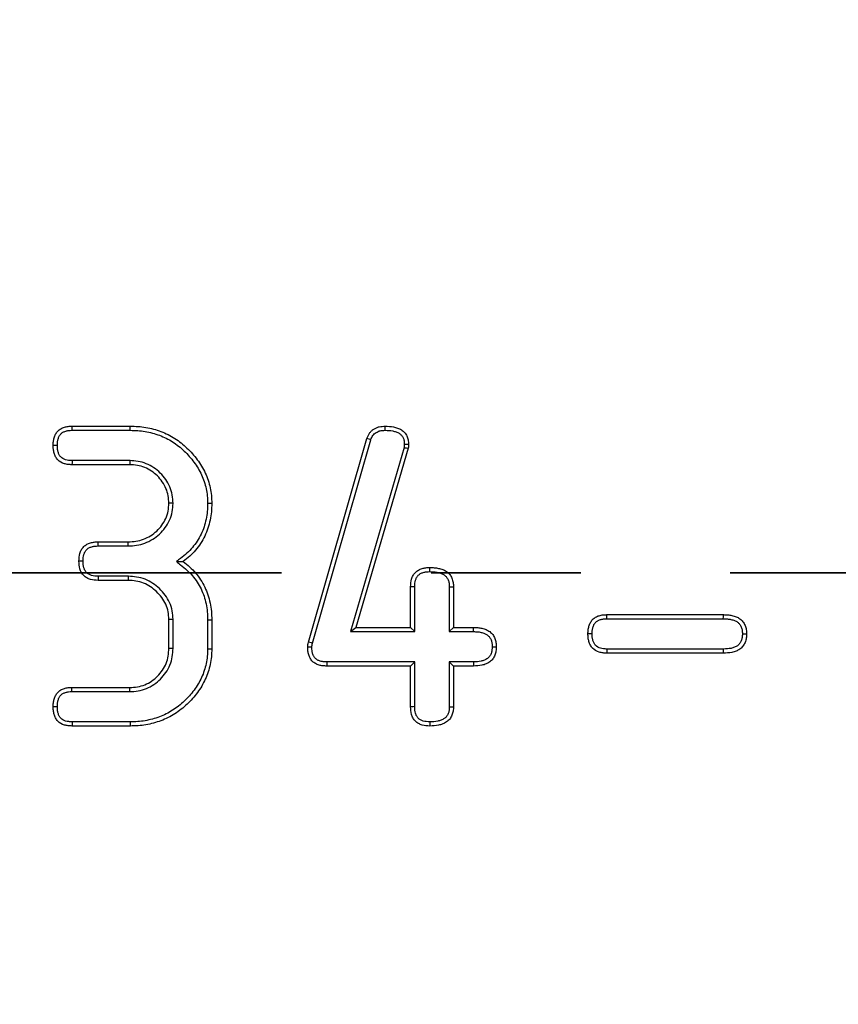
# Model space of a CAD drawing. Units: millimetres. Extents: x -24 to 1288, y -28 to 370.
# Drawn here: x 156 to 163, y 178 to 186 of the extents above; entities that cross this region are included whole.
import ezdxf

# ---------------------------------------------------------------- set-up
doc = ezdxf.new("R2010")
doc.units = ezdxf.units.MM
doc.linetypes.add('PHANTOM', pattern=[12.7, 6.35, -1.27, 1.27, -1.27, 1.27, -1.27])

msp = doc.modelspace()

# ---------------------------------------------------------------- linework, layer by layer
at = {"color": 7, "linetype": 'Continuous', "lineweight": 25}
for p, q in [((156.668078, 182.83788), (157.162622, 182.83788)), ((156.668417, 182.802885), (157.162326, 182.802885)), ((158.673878, 181.004091), (159.170695, 182.733287)), ((158.707964, 180.995998), (159.203869, 182.722019)), ((159.487725, 182.656421), (159.030783, 181.093015)), ((159.52256, 182.650863), (159.077471, 181.128011)), ((157.158074, 182.510459), (156.666941, 182.510459)), ((157.159026, 182.545454), (156.667724, 182.545454)), ((157.159026, 182.545454), (157.158074, 182.510459)), ((157.525088, 182.183048), (157.490043, 182.183037)), ((156.88977, 181.855615), (157.144432, 181.855615)), ((156.890155, 181.820619), (157.145351, 181.820619)), ((157.145351, 181.820619), (157.144432, 181.855615)), ((157.554654, 181.687913), (157.611121, 181.687925)), ((157.144432, 181.528193), (156.88977, 181.528193)), ((157.145337, 181.563188), (156.890623, 181.563188)), ((157.145337, 181.563188), (157.144432, 181.528193)), ((159.541887, 181.128011), (159.541887, 181.473623)), ((159.576883, 181.093015), (159.576883, 181.472846)), ((159.870694, 181.473177), (159.870694, 181.093015)), ((159.905689, 181.473623), (159.905689, 181.128011)), ((161.208328, 181.237151), (162.197415, 181.237151)), ((157.525039, 181.197095), (157.490043, 181.196224)), ((157.490043, 180.950657), (157.490043, 181.196224)), ((157.525039, 180.949696), (157.525039, 181.197095)), ((157.81885, 181.192854), (157.81885, 180.946462)), ((157.853846, 181.193381), (157.853846, 180.94611)), ((161.208667, 181.202156), (162.197138, 181.202156)), ((159.030783, 181.093015), (159.077471, 181.128011)), ((159.030783, 181.093015), (159.576883, 181.093015)), ((159.077471, 181.128011), (159.541887, 181.128011)), ((159.576883, 181.093015), (159.541887, 181.128011)), ((159.870694, 181.093015), (159.905689, 181.128011)), ((159.870694, 181.093015), (160.075375, 181.093015)), ((159.905689, 181.128011), (160.075653, 181.128011)), ((157.525039, 180.949696), (157.490043, 180.950657)), ((162.197415, 180.909729), (161.208328, 180.909729)), ((162.196743, 180.944725), (161.209141, 180.944725)), ((159.576883, 180.835584), (158.830032, 180.835584)), ((159.576883, 180.835584), (159.541887, 180.800589)), ((159.576883, 180.45583), (159.576883, 180.835584)), ((160.074975, 180.835584), (159.870694, 180.835584)), ((159.870694, 180.835584), (159.870694, 180.455507)), ((159.870694, 180.835584), (159.905689, 180.800589)), ((159.541887, 180.800589), (158.829631, 180.800589)), ((159.541887, 180.454977), (159.541887, 180.800589)), ((160.075653, 180.800589), (159.905689, 180.800589)), ((159.905689, 180.800589), (159.905689, 180.454977)), ((156.666941, 180.618688), (157.158074, 180.618688)), ((156.667249, 180.583692), (157.159022, 180.583692)), ((157.159022, 180.583692), (157.158074, 180.618688)), ((157.162316, 180.326261), (156.668891, 180.326261)), ((157.162622, 180.291266), (156.668078, 180.291266))]:
    msp.add_line(p, q, dxfattribs=at)
at = {"color": 7, "linetype": 'PHANTOM', "lineweight": 35}
msp.add_line((209.246344, 181.591266), (34.766752, 181.591266), dxfattribs=at)
at = {"color": 7, "linetype": 'Continuous', "lineweight": 25, "flags": 128}
for points in [[(156.668417, 182.802885), (156.668297, 182.815266), (156.668188, 182.826573), (156.668078, 182.83788)], [(157.162326, 182.802885), (157.162414, 182.813384), (157.162503, 182.823883), (157.162622, 182.83788)], [(159.326736, 182.80287), (159.326618, 182.817128), (159.326448, 182.83788)], [(156.54278, 182.674216), (156.530397, 182.6742), (156.519087, 182.674185), (156.507778, 182.67417)], [(159.203869, 182.722019), (159.190361, 182.726613), (159.170695, 182.733287)], [(159.487725, 182.656421), (159.493787, 182.655454), (159.505911, 182.653519), (159.52256, 182.650863)], [(159.488684, 182.685609), (159.494778, 182.685599), (159.506964, 182.685575), (159.523697, 182.685538)], [(156.667724, 182.545454), (156.667396, 182.5308), (156.666941, 182.510459)], [(157.81884, 182.183196), (157.829342, 182.183148), (157.839844, 182.1831), (157.853846, 182.183037)], [(156.890155, 181.820619), (156.889987, 181.83589), (156.88977, 181.855615)], [(156.761093, 181.691979), (156.749382, 181.691954), (156.73772, 181.691929), (156.726059, 181.691904)], [(159.705731, 181.602333), (159.705682, 181.615259), (159.70564, 181.626296), (159.705598, 181.637334)], [(156.890623, 181.563188), (156.890337, 181.55149), (156.890053, 181.539842), (156.88977, 181.528193)], [(159.576883, 181.472846), (159.561612, 181.473186), (159.541887, 181.473623)], [(159.870694, 181.473177), (159.883618, 181.473342), (159.894654, 181.473483), (159.905689, 181.473623)], [(161.208667, 181.202156), (161.208547, 181.214537), (161.208438, 181.225844), (161.208328, 181.237151)], [(162.197138, 181.202156), (162.197268, 181.218495), (162.197415, 181.237151)], [(157.81885, 181.192854), (157.829349, 181.193013), (157.839848, 181.193171), (157.853846, 181.193381)], [(160.075375, 181.093015), (160.07552, 181.111189), (160.075653, 181.128011)], [(161.08303, 181.073514), (161.070647, 181.073488), (161.059337, 181.073464), (161.048028, 181.07344)], [(162.359086, 181.073524), (162.372544, 181.073492), (162.38332, 181.073466), (162.394096, 181.07344)], [(158.707964, 180.995998), (158.700309, 180.997814), (158.687093, 181.000951), (158.673878, 181.004091)], [(157.81885, 180.946462), (157.829349, 180.946356), (157.839848, 180.946251), (157.853846, 180.94611)], [(158.703776, 180.959832), (158.695912, 180.959942), (158.682337, 180.960131), (158.668762, 180.960321)], [(160.234476, 180.964382), (160.248655, 180.964349), (160.269491, 180.9643)], [(161.209141, 180.944725), (161.208787, 180.929531), (161.208328, 180.909729)], [(162.196743, 180.944725), (162.197002, 180.931272), (162.197209, 180.920501), (162.197415, 180.909729)], [(158.830032, 180.835584), (158.829878, 180.82223), (158.829755, 180.811409), (158.829631, 180.800589)], [(160.074975, 180.835584), (160.07525, 180.821414), (160.075653, 180.800589)], [(156.667249, 180.583692), (156.667145, 180.595501), (156.667043, 180.607094), (156.666941, 180.618688)], [(156.54278, 180.455078), (156.530969, 180.455044), (156.519373, 180.45501), (156.507778, 180.454977)], [(159.576883, 180.45583), (159.565184, 180.455543), (159.553536, 180.45526), (159.541887, 180.454977)], [(159.870694, 180.455507), (159.887089, 180.455258), (159.905689, 180.454977)], [(156.668891, 180.326261), (156.668537, 180.311067), (156.668078, 180.291266)], [(157.162316, 180.326261), (157.162408, 180.315763), (157.162499, 180.305264), (157.162622, 180.291266)], [(159.705812, 180.326293), (159.705739, 180.314584), (159.705668, 180.302925), (159.705598, 180.291266)]]:
    msp.add_lwpolyline(points, dxfattribs=at)
at = {"color": 7, "linetype": 'Continuous', "lineweight": 25}
for radius in [85.019989, 84.619989]:
    msp.add_circle((121.889299, 181.591266), radius, dxfattribs=at)
for points, knots in [([(156.507778, 182.67417), (156.507976, 182.685148), (156.508173, 182.696127), (156.509909, 182.712416), (156.510751, 182.717815), (156.51297, 182.728528), (156.514332, 182.733843), (156.517468, 182.744368), (156.519222, 182.749588), (156.523184, 182.759833), (156.525407, 182.764851), (156.530533, 182.774507), (156.533463, 182.779132), (156.539974, 182.787944), (156.543542, 182.792136), (156.551133, 182.800103), (156.555149, 182.803885), (156.563654, 182.810814), (156.568145, 182.813955), (156.577617, 182.819397), (156.582583, 182.821727), (156.592766, 182.825851), (156.597976, 182.827658), (156.608471, 182.830919), (156.613771, 182.832346), (156.624458, 182.83469), (156.629846, 182.835594), (156.646116, 182.837456), (156.657097, 182.837668), (156.668078, 182.83788)], [0, 0, 0, 0, 0.125, 0.125, 0.1875, 0.1875, 0.25, 0.25, 0.3125, 0.3125, 0.375, 0.375, 0.4375, 0.4375, 0.5, 0.5, 0.5625, 0.5625, 0.625, 0.625, 0.6875, 0.6875, 0.75, 0.75, 0.8125, 0.8125, 0.875, 0.875, 1, 1, 1, 1]), ([(157.162622, 182.83788), (157.184681, 182.837507), (157.206741, 182.837134), (157.250685, 182.833978), (157.272566, 182.831052), (157.316035, 182.823468), (157.337632, 182.818921), (157.380287, 182.807792), (157.401343, 182.801145), (157.463309, 182.777958), (157.502945, 182.758092), (157.558644, 182.72239), (157.576635, 182.709588), (157.611216, 182.682225), (157.627772, 182.667624), (157.659502, 182.636993), (157.674686, 182.62099), (157.703832, 182.587902), (157.717871, 182.570862), (157.744228, 182.535516), (157.756429, 182.517121), (157.778859, 182.479143), (157.789172, 182.45962), (157.807696, 182.419603), (157.815882, 182.399081), (157.829784, 182.357234), (157.835446, 182.335907), (157.844811, 182.292789), (157.848605, 182.271006), (157.852943, 182.227162), (157.853396, 182.205099), (157.853846, 182.183037)], [0, 0, 0, 0, 0.0625, 0.0625, 0.125, 0.125, 0.1875, 0.1875, 0.25, 0.25, 0.375, 0.375, 0.4375, 0.4375, 0.5, 0.5, 0.5625, 0.5625, 0.625, 0.625, 0.6875, 0.6875, 0.75, 0.75, 0.8125, 0.8125, 0.875, 0.875, 0.9375, 0.9375, 1, 1, 1, 1]), ([(159.170695, 182.733287), (159.176812, 182.748856), (159.183097, 182.764959), (159.197857, 182.785492), (159.203689, 182.791666), (159.216056, 182.803221), (159.222612, 182.808579), (159.236774, 182.817736), (159.244335, 182.821597), (159.255996, 182.826582), (159.259944, 182.828094), (159.267955, 182.830749), (159.27202, 182.831884), (159.292589, 182.836559), (159.309665, 182.837238), (159.326448, 182.83788)], [0, 0, 0, 0, 0.25, 0.25, 0.375, 0.375, 0.5, 0.5, 0.625, 0.625, 0.6875, 0.6875, 0.75, 0.75, 1, 1, 1, 1]), ([(159.326448, 182.83788), (159.3501, 182.837363), (159.373898, 182.83652), (159.408763, 182.829556), (159.420237, 182.826456), (159.442515, 182.818384), (159.453371, 182.813425), (159.473561, 182.800982), (159.482821, 182.793352), (159.498547, 182.775569), (159.504919, 182.76546), (159.515028, 182.743949), (159.518853, 182.732572), (159.523004, 182.709311), (159.523351, 182.697425), (159.523697, 182.685538)], [0, 0, 0, 0, 0.25, 0.25, 0.375, 0.375, 0.5, 0.5, 0.625, 0.625, 0.75, 0.75, 0.875, 0.875, 1, 1, 1, 1]), ([(156.54278, 182.674216), (156.542975, 182.68493), (156.54321, 182.694654), (156.544598, 182.707683), (156.545241, 182.711788), (156.547017, 182.720363), (156.548128, 182.724714), (156.550749, 182.733509), (156.552266, 182.738012), (156.55542, 182.746167), (156.557095, 182.749909), (156.560664, 182.75663), (156.562566, 182.759631), (156.567162, 182.765852), (156.569781, 182.768944), (156.575566, 182.775015), (156.578558, 182.777817), (156.584456, 182.782622), (156.587256, 182.784575), (156.593372, 182.788088), (156.596885, 182.789762), (156.604741, 182.792944), (156.609205, 182.794501), (156.618007, 182.797236), (156.622347, 182.7984), (156.630871, 182.800269), (156.634926, 182.800951), (156.647804, 182.802425), (156.657568, 182.802674), (156.668417, 182.802885)], [0.002573189, 0.002573189, 0.002573189, 0.002573189, 0.125, 0.125, 0.1875, 0.1875, 0.25, 0.25, 0.3125, 0.3125, 0.375, 0.375, 0.4375, 0.4375, 0.5, 0.5, 0.5625, 0.5625, 0.625, 0.625, 0.6875, 0.6875, 0.75, 0.75, 0.8125, 0.8125, 0.875, 0.875, 0.998718503, 0.998718503, 0.998718503, 0.998718503]), ([(157.162326, 182.802885), (157.184282, 182.802513), (157.205603, 182.80213), (157.246901, 182.799164), (157.267451, 182.796421), (157.309121, 182.78915), (157.329894, 182.784773), (157.370354, 182.774216), (157.390211, 182.767945), (157.448779, 182.74603), (157.486017, 182.727375), (157.538781, 182.693555), (157.55586, 182.681401), (157.588561, 182.655525), (157.604213, 182.641725), (157.634451, 182.612536), (157.648999, 182.597207), (157.676999, 182.56542), (157.690518, 182.549001), (157.715472, 182.515537), (157.726891, 182.498318), (157.748132, 182.462353), (157.757937, 182.443788), (157.775414, 182.406034), (157.783104, 182.386747), (157.796141, 182.347503), (157.801471, 182.32745), (157.810389, 182.286391), (157.813951, 182.265833), (157.817921, 182.225708), (157.818394, 182.205006), (157.81884, 182.183196)], [0.000279437, 0.000279437, 0.000279437, 0.000279437, 0.0625, 0.0625, 0.125, 0.125, 0.1875, 0.1875, 0.25, 0.25, 0.375, 0.375, 0.4375, 0.4375, 0.5, 0.5, 0.5625, 0.5625, 0.625, 0.625, 0.6875, 0.6875, 0.75, 0.75, 0.8125, 0.8125, 0.875, 0.875, 0.9375, 0.9375, 0.999178605, 0.999178605, 0.999178605, 0.999178605]), ([(159.203869, 182.722019), (159.209754, 182.736929), (159.215256, 182.74974), (159.224504, 182.762605), (159.228698, 182.767139), (159.238832, 182.776608), (159.243654, 182.780511), (159.253736, 182.78703), (159.25973, 182.79012), (159.268932, 182.794054), (159.271967, 182.795212), (159.277948, 182.797194), (159.280822, 182.797997), (159.295898, 182.801423), (159.310375, 182.802234), (159.326736, 182.80287)], [0.008221667, 0.008221667, 0.008221667, 0.008221667, 0.25, 0.25, 0.375, 0.375, 0.5, 0.5, 0.625, 0.625, 0.6875, 0.6875, 0.75, 0.75, 0.994776455, 0.994776455, 0.994776455, 0.994776455]), ([(159.326736, 182.80287), (159.350219, 182.802346), (159.370486, 182.801514), (159.400335, 182.795553), (159.410191, 182.792874), (159.428721, 182.786161), (159.437557, 182.782063), (159.452653, 182.77276), (159.458982, 182.767482), (159.469955, 182.755074), (159.474445, 182.748026), (159.482158, 182.731614), (159.485008, 182.723029), (159.487902, 182.706812), (159.488343, 182.697043), (159.488684, 182.685609)], [0.003673799, 0.003673799, 0.003673799, 0.003673799, 0.25, 0.25, 0.375, 0.375, 0.5, 0.5, 0.625, 0.625, 0.75, 0.75, 0.875, 0.875, 0.996163505, 0.996163505, 0.996163505, 0.996163505]), ([(156.666941, 182.510459), (156.656042, 182.510946), (156.645142, 182.511433), (156.623494, 182.51393), (156.612722, 182.515992), (156.581399, 182.525546), (156.561748, 182.536607), (156.542821, 182.556318), (156.539321, 182.560541), (156.532973, 182.569438), (156.530132, 182.574114), (156.525144, 182.583804), (156.522977, 182.588817), (156.519108, 182.599036), (156.517392, 182.604237), (156.514322, 182.614728), (156.512987, 182.620027), (156.510804, 182.630706), (156.509968, 182.636087), (156.50823, 182.652312), (156.508004, 182.663241), (156.507778, 182.67417)], [0, 0, 0, 0, 0.125, 0.125, 0.25, 0.25, 0.5, 0.5, 0.5625, 0.5625, 0.625, 0.625, 0.6875, 0.6875, 0.75, 0.75, 0.8125, 0.8125, 0.875, 0.875, 1, 1, 1, 1]), ([(156.667724, 182.545454), (156.657121, 182.54593), (156.647305, 182.546411), (156.629131, 182.548507), (156.620556, 182.55019), (156.59636, 182.557569), (156.582259, 182.565774), (156.569247, 182.579325), (156.566825, 182.582245), (156.562443, 182.588387), (156.560529, 182.591527), (156.556978, 182.598425), (156.555324, 182.602215), (156.552218, 182.610418), (156.550731, 182.614912), (156.548157, 182.623708), (156.547062, 182.62807), (156.545302, 182.63668), (156.544657, 182.640815), (156.54326, 182.653854), (156.543002, 182.663552), (156.54278, 182.674216)], [0.002984618, 0.002984618, 0.002984618, 0.002984618, 0.125, 0.125, 0.25, 0.25, 0.5, 0.5, 0.5625, 0.5625, 0.625, 0.625, 0.6875, 0.6875, 0.75, 0.75, 0.8125, 0.8125, 0.875, 0.875, 0.997414721, 0.997414721, 0.997414721, 0.997414721]), ([(157.490043, 182.183037), (157.488888, 182.204648), (157.487731, 182.22626), (157.480184, 182.268697), (157.473746, 182.289524), (157.456798, 182.329348), (157.446283, 182.348346), (157.421555, 182.383749), (157.407358, 182.400168), (157.361029, 182.445569), (157.324849, 182.470539), (157.26474, 182.494992), (157.243801, 182.501003), (157.201271, 182.508108), (157.179672, 182.509283), (157.158074, 182.510459)], [0, 0, 0, 0, 0.125, 0.125, 0.25, 0.25, 0.375, 0.375, 0.5, 0.5, 0.75, 0.75, 0.875, 0.875, 1, 1, 1, 1]), ([(157.525088, 182.183048), (157.525055, 182.183667), (157.525022, 182.184287), (157.524989, 182.184906), (157.523834, 182.206507), (157.522688, 182.229567), (157.514137, 182.277645), (157.506891, 182.30101), (157.488055, 182.34527), (157.476356, 182.366404), (157.448861, 182.405769), (157.433243, 182.4238), (157.382742, 182.473289), (157.342672, 182.501069), (157.275609, 182.52835), (157.252128, 182.535092), (157.204476, 182.543053), (157.181566, 182.544227), (157.159976, 182.545402), (157.159659, 182.54542), (157.159342, 182.545437), (157.159026, 182.545454)], [-0.0035842, -0.0035842, -0.0035842, -0.0035842, 0, 0, 0, 0.125, 0.125, 0.25, 0.25, 0.375, 0.375, 0.5, 0.5, 0.75, 0.75, 0.875, 0.875, 1, 1, 1, 1.00183373, 1.00183373, 1.00183373, 1.00183373]), ([(157.144432, 181.855615), (157.166507, 181.856776), (157.188582, 181.857936), (157.232188, 181.864547), (157.253737, 181.870117), (157.295125, 181.885672), (157.31494, 181.895675), (157.352386, 181.919152), (157.370026, 181.932608), (157.418705, 181.977587), (157.445656, 182.013709), (157.472864, 182.074223), (157.479688, 182.095482), (157.487707, 182.138841), (157.488876, 182.160939), (157.490043, 182.183037)], [0, 0, 0, 0, 0.125, 0.125, 0.25, 0.25, 0.375, 0.375, 0.5, 0.5, 0.75, 0.75, 0.875, 0.875, 1, 1, 1, 1]), ([(157.145351, 181.820619), (157.145657, 181.820635), (157.145963, 181.820652), (157.146269, 181.820668), (157.168339, 181.821828), (157.191567, 181.822994), (157.239694, 181.83029), (157.263716, 181.836482), (157.309769, 181.853791), (157.331697, 181.864876), (157.372808, 181.890651), (157.392155, 181.905407), (157.445697, 181.95488), (157.475421, 181.994571), (157.505858, 182.062266), (157.513553, 182.086158), (157.522667, 182.135437), (157.523824, 182.159125), (157.52499, 182.18119), (157.525023, 182.181809), (157.525056, 182.182428), (157.525088, 182.183048)], [-0.00173353, -0.00173353, -0.00173353, -0.00173353, 0, 0, 0, 0.125, 0.125, 0.25, 0.25, 0.375, 0.375, 0.5, 0.5, 0.75, 0.75, 0.875, 0.875, 1, 1, 1, 1.00350898, 1.00350898, 1.00350898, 1.00350898]), ([(157.81884, 182.183196), (157.818143, 182.1596), (157.817432, 182.136672), (157.813507, 182.092085), (157.810136, 182.069839), (157.801007, 182.025339), (157.795364, 182.003421), (157.781322, 181.961155), (157.772778, 181.940501), (157.743194, 181.879928), (157.718479, 181.842195), (157.674816, 181.790691), (157.659327, 181.774516), (157.626315, 181.744561), (157.608194, 181.730211), (157.589428, 181.715385), (157.577836, 181.706228), (157.566245, 181.697071), (157.554654, 181.687913)], [0.00152076, 0.00152076, 0.00152076, 0.00152076, 0.125, 0.125, 0.25, 0.25, 0.375, 0.375, 0.5, 0.5, 0.75, 0.75, 0.875, 0.875, 1, 1, 1, 1.07720752, 1.07720752, 1.07720752, 1.07720752]), ([(157.853846, 182.183037), (157.853141, 182.159135), (157.852436, 182.135233), (157.848248, 182.087659), (157.844659, 182.063986), (157.835046, 182.017127), (157.829087, 181.99393), (157.81402, 181.948579), (157.804856, 181.926439), (157.773374, 181.861979), (157.746995, 181.821715), (157.700599, 181.766986), (157.684023, 181.74967), (157.648651, 181.717574), (157.629886, 181.702749), (157.611121, 181.687925)], [0, 0, 0, 0, 0.125, 0.125, 0.25, 0.25, 0.375, 0.375, 0.5, 0.5, 0.75, 0.75, 0.875, 0.875, 1, 1, 1, 1]), ([(156.726059, 181.691904), (156.727031, 181.713905), (156.728304, 181.736309), (156.737515, 181.768218), (156.741743, 181.77854), (156.752604, 181.797853), (156.759233, 181.806854), (156.774826, 181.822607), (156.783789, 181.829347), (156.803157, 181.84005), (156.813545, 181.844103), (156.829466, 181.848909), (156.83484, 181.850277), (156.845678, 181.852502), (156.851142, 181.85335), (156.867608, 181.855128), (156.878689, 181.855371), (156.88977, 181.855615)], [0, 0, 0, 0, 0.25, 0.25, 0.375, 0.375, 0.5, 0.5, 0.625, 0.625, 0.75, 0.75, 0.8125, 0.8125, 0.875, 0.875, 1, 1, 1, 1]), ([(156.761093, 181.691979), (156.762064, 181.713417), (156.763401, 181.731714), (156.770458, 181.75616), (156.773656, 181.763894), (156.781695, 181.778189), (156.786505, 181.784661), (156.797296, 181.795561), (156.803486, 181.800248), (156.817315, 181.807891), (156.825616, 181.811191), (156.838599, 181.81511), (156.84295, 181.816216), (156.851646, 181.818002), (156.855893, 181.818665), (156.86927, 181.820109), (156.879222, 181.820378), (156.890155, 181.820619)], [0.006119238, 0.006119238, 0.006119238, 0.006119238, 0.25, 0.25, 0.375, 0.375, 0.5, 0.5, 0.625, 0.625, 0.75, 0.75, 0.8125, 0.8125, 0.875, 0.875, 0.998556673, 0.998556673, 0.998556673, 0.998556673]), ([(156.88977, 181.528193), (156.867874, 181.529256), (156.845343, 181.530385), (156.818823, 181.538078), (156.813624, 181.539946), (156.803476, 181.544311), (156.798522, 181.546795), (156.788864, 181.552254), (156.784143, 181.555211), (156.775151, 181.561692), (156.770885, 181.565223), (156.763089, 181.573019), (156.759558, 181.577284), (156.753077, 181.586277), (156.750121, 181.590998), (156.744661, 181.600656), (156.742177, 181.605609), (156.737812, 181.615758), (156.735944, 181.620957), (156.728251, 181.647477), (156.727122, 181.670008), (156.726059, 181.691904)], [0, 0, 0, 0, 0.25, 0.25, 0.3125, 0.3125, 0.375, 0.375, 0.4375, 0.4375, 0.5, 0.5, 0.5625, 0.5625, 0.625, 0.625, 0.6875, 0.6875, 0.75, 0.75, 1, 1, 1, 1]), ([(156.890623, 181.563188), (156.869063, 181.564245), (156.849606, 181.565587), (156.829894, 181.571305), (156.826187, 181.572638), (156.818564, 181.575916), (156.814737, 181.577829), (156.807093, 181.58215), (156.80334, 181.584512), (156.796877, 181.58917), (156.794079, 181.59152), (156.789386, 181.596213), (156.787036, 181.599011), (156.782378, 181.605474), (156.780016, 181.609227), (156.775695, 181.616871), (156.773782, 181.620698), (156.770504, 181.628321), (156.769171, 181.632027), (156.763508, 181.65155), (156.762144, 181.670729), (156.761093, 181.691979)], [0.003217996, 0.003217996, 0.003217996, 0.003217996, 0.25, 0.25, 0.3125, 0.3125, 0.375, 0.375, 0.4375, 0.4375, 0.5, 0.5, 0.5625, 0.5625, 0.625, 0.625, 0.6875, 0.6875, 0.75, 0.75, 0.993808885, 0.993808885, 0.993808885, 0.993808885]), ([(157.554654, 181.687913), (157.566249, 181.678761), (157.577844, 181.669608), (157.589439, 181.660456), (157.608197, 181.645649), (157.6263, 181.631324), (157.65922, 181.601414), (157.674684, 181.585207), (157.704013, 181.550808), (157.717647, 181.532908), (157.742152, 181.495713), (157.753177, 181.476192), (157.772724, 181.435846), (157.781184, 181.415134), (157.795228, 181.372756), (157.800912, 181.350869), (157.810071, 181.306453), (157.81345, 181.284219), (157.817413, 181.23957), (157.818136, 181.21655), (157.81885, 181.192854)], [-0.07726653, -0.07726653, -0.07726653, -0.07726653, 0, 0, 0, 0.125, 0.125, 0.25, 0.25, 0.375, 0.375, 0.5, 0.5, 0.625, 0.625, 0.75, 0.75, 0.875, 0.875, 0.9990811, 0.9990811, 0.9990811, 0.9990811]), ([(157.611121, 181.687925), (157.629878, 181.673119), (157.648635, 181.658314), (157.683951, 181.626228), (157.700473, 181.608898), (157.731484, 181.572526), (157.745987, 181.553501), (157.772258, 181.513626), (157.784028, 181.492778), (157.804861, 181.449776), (157.813914, 181.427616), (157.828935, 181.38229), (157.83494, 181.359131), (157.844592, 181.312326), (157.848187, 181.288673), (157.852407, 181.241141), (157.853126, 181.217261), (157.853846, 181.193381)], [0, 0, 0, 0, 0.125, 0.125, 0.25, 0.25, 0.375, 0.375, 0.5, 0.5, 0.625, 0.625, 0.75, 0.75, 0.875, 0.875, 1, 1, 1, 1]), ([(159.541887, 181.473623), (159.542859, 181.495624), (159.544132, 181.518028), (159.553343, 181.549937), (159.557571, 181.560258), (159.568432, 181.579571), (159.575061, 181.588573), (159.590654, 181.604325), (159.599618, 181.611066), (159.618985, 181.621769), (159.629373, 181.625822), (159.645294, 181.630627), (159.650668, 181.631995), (159.661507, 181.634221), (159.66697, 181.635069), (159.683436, 181.636847), (159.694517, 181.63709), (159.705598, 181.637334)], [0, 0, 0, 0, 0.25, 0.25, 0.375, 0.375, 0.5, 0.5, 0.625, 0.625, 0.75, 0.75, 0.8125, 0.8125, 0.875, 0.875, 1, 1, 1, 1]), ([(159.576883, 181.472846), (159.577857, 181.494652), (159.579168, 181.513219), (159.586287, 181.537879), (159.589484, 181.545613), (159.597524, 181.559907), (159.602333, 181.566379), (159.613124, 181.57728), (159.619314, 181.581966), (159.633143, 181.58961), (159.641444, 181.59291), (159.654427, 181.596829), (159.658778, 181.597935), (159.667474, 181.599721), (159.671721, 181.600383), (159.68503, 181.60182), (159.694897, 181.602093), (159.705731, 181.602333)], [0.002895532, 0.002895532, 0.002895532, 0.002895532, 0.25, 0.25, 0.375, 0.375, 0.5, 0.5, 0.625, 0.625, 0.75, 0.75, 0.8125, 0.8125, 0.875, 0.875, 0.997606108, 0.997606108, 0.997606108, 0.997606108]), ([(159.705598, 181.637334), (159.717948, 181.637156), (159.730298, 181.636978), (159.7487, 181.635567), (159.754813, 181.634892), (159.766982, 181.633051), (159.773039, 181.631904), (159.791112, 181.627894), (159.80312, 181.624648), (159.820419, 181.61811), (159.826049, 181.615615), (159.836898, 181.609801), (159.842126, 181.60651), (159.852187, 181.599321), (159.857036, 181.595437), (159.866243, 181.587149), (159.87058, 181.582726), (159.878395, 181.573217), (159.881834, 181.568103), (159.887889, 181.557353), (159.890522, 181.551728), (159.895234, 181.540261), (159.897319, 181.534422), (159.900793, 181.522578), (159.902178, 181.516573), (159.905061, 181.498374), (159.905375, 181.485998), (159.905689, 181.473623)], [0, 0, 0, 0, 0.125, 0.125, 0.1875, 0.1875, 0.25, 0.25, 0.375, 0.375, 0.4375, 0.4375, 0.5, 0.5, 0.5625, 0.5625, 0.625, 0.625, 0.6875, 0.6875, 0.75, 0.75, 0.8125, 0.8125, 0.875, 0.875, 1, 1, 1, 1]), ([(159.705731, 181.602333), (159.717844, 181.602157), (159.729258, 181.601959), (159.745301, 181.60073), (159.750436, 181.600161), (159.760891, 181.598579), (159.766167, 181.597582), (159.782117, 181.594043), (159.79312, 181.591016), (159.80686, 181.585823), (159.81096, 181.583998), (159.818927, 181.579728), (159.822891, 181.577243), (159.83073, 181.571642), (159.834704, 181.568454), (159.841749, 181.562112), (159.844848, 181.558919), (159.850057, 181.552582), (159.852207, 181.549395), (159.856533, 181.541713), (159.858579, 181.53739), (159.862436, 181.528001), (159.86412, 181.523272), (159.866831, 181.514029), (159.867856, 181.509572), (159.869997, 181.496057), (159.870382, 181.485379), (159.870694, 181.473177)], [0.002152403, 0.002152403, 0.002152403, 0.002152403, 0.125, 0.125, 0.1875, 0.1875, 0.25, 0.25, 0.375, 0.375, 0.4375, 0.4375, 0.5, 0.5, 0.5625, 0.5625, 0.625, 0.625, 0.6875, 0.6875, 0.75, 0.75, 0.8125, 0.8125, 0.875, 0.875, 0.998510974, 0.998510974, 0.998510974, 0.998510974]), ([(157.490043, 181.196224), (157.488937, 181.218427), (157.48783, 181.24063), (157.479467, 181.284051), (157.472259, 181.305269), (157.453905, 181.345742), (157.442711, 181.364996), (157.416536, 181.400746), (157.401595, 181.417275), (157.353263, 181.463064), (157.315903, 181.488279), (157.253991, 181.51284), (157.23246, 181.518844), (157.18877, 181.525898), (157.166601, 181.527046), (157.144432, 181.528193)], [0, 0, 0, 0, 0.125, 0.125, 0.25, 0.25, 0.375, 0.375, 0.5, 0.5, 0.75, 0.75, 0.875, 0.875, 1, 1, 1, 1]), ([(157.525039, 181.197095), (157.525024, 181.197385), (157.52501, 181.197676), (157.524996, 181.197966), (157.523891, 181.220118), (157.522806, 181.244071), (157.513219, 181.293847), (157.505101, 181.317583), (157.484805, 181.362335), (157.472374, 181.383722), (157.443345, 181.423368), (157.427015, 181.4414), (157.374629, 181.491029), (157.333406, 181.518984), (157.264596, 181.546281), (157.240537, 181.552989), (157.191849, 181.56085), (157.168402, 181.561995), (157.14624, 181.563142), (157.145939, 181.563157), (157.145638, 181.563173), (157.145337, 181.563188)], [-0.0016374, -0.0016374, -0.0016374, -0.0016374, 0, 0, 0, 0.125, 0.125, 0.25, 0.25, 0.375, 0.375, 0.5, 0.5, 0.75, 0.75, 0.875, 0.875, 1, 1, 1, 1.00169932, 1.00169932, 1.00169932, 1.00169932]), ([(161.048028, 181.07344), (161.048226, 181.084419), (161.048423, 181.095398), (161.050159, 181.111687), (161.051001, 181.117086), (161.05322, 181.127799), (161.054582, 181.133114), (161.057718, 181.143638), (161.059472, 181.148859), (161.063434, 181.159104), (161.065657, 181.164122), (161.070783, 181.173778), (161.073713, 181.178403), (161.080224, 181.187215), (161.083792, 181.191407), (161.091383, 181.199374), (161.095399, 181.203156), (161.103904, 181.210085), (161.108395, 181.213226), (161.117867, 181.218667), (161.122833, 181.220998), (161.133016, 181.225122), (161.138226, 181.226929), (161.148721, 181.230189), (161.154021, 181.231617), (161.164708, 181.23396), (161.170096, 181.234865), (161.186366, 181.236727), (161.197347, 181.236939), (161.208328, 181.237151)], [0, 0, 0, 0, 0.125, 0.125, 0.1875, 0.1875, 0.25, 0.25, 0.3125, 0.3125, 0.375, 0.375, 0.4375, 0.4375, 0.5, 0.5, 0.5625, 0.5625, 0.625, 0.625, 0.6875, 0.6875, 0.75, 0.75, 0.8125, 0.8125, 0.875, 0.875, 1, 1, 1, 1]), ([(162.197415, 181.237151), (162.209636, 181.236958), (162.221857, 181.236765), (162.240071, 181.235318), (162.246122, 181.234628), (162.258167, 181.232758), (162.264161, 181.231596), (162.282027, 181.227521), (162.293848, 181.224172), (162.316582, 181.2153), (162.327453, 181.209552), (162.347262, 181.195194), (162.356223, 181.18665), (162.367384, 181.172132), (162.370703, 181.167003), (162.376629, 181.156324), (162.379242, 181.150777), (162.383899, 181.139445), (162.385944, 181.133661), (162.389331, 181.12192), (162.390672, 181.115963), (162.393463, 181.097928), (162.393779, 181.085684), (162.394096, 181.07344)], [0, 0, 0, 0, 0.125, 0.125, 0.1875, 0.1875, 0.25, 0.25, 0.375, 0.375, 0.5, 0.5, 0.625, 0.625, 0.6875, 0.6875, 0.75, 0.75, 0.8125, 0.8125, 0.875, 0.875, 1, 1, 1, 1]), ([(161.08303, 181.073514), (161.083225, 181.084217), (161.083461, 181.093933), (161.084848, 181.106954), (161.085491, 181.111059), (161.087267, 181.119633), (161.088378, 181.123985), (161.090999, 181.13278), (161.092516, 181.137283), (161.09567, 181.145437), (161.097345, 181.14918), (161.100914, 181.155901), (161.102816, 181.158902), (161.107412, 181.165122), (161.110031, 181.168215), (161.115816, 181.174285), (161.118808, 181.177088), (161.124706, 181.181893), (161.127506, 181.183845), (161.133622, 181.187359), (161.137135, 181.189033), (161.144991, 181.192215), (161.149455, 181.193772), (161.158257, 181.196507), (161.162597, 181.197671), (161.171121, 181.19954), (161.175176, 181.200222), (161.188054, 181.201696), (161.197818, 181.201945), (161.208667, 181.202156)], [0.002677448, 0.002677448, 0.002677448, 0.002677448, 0.125, 0.125, 0.1875, 0.1875, 0.25, 0.25, 0.3125, 0.3125, 0.375, 0.375, 0.4375, 0.4375, 0.5, 0.5, 0.5625, 0.5625, 0.625, 0.625, 0.6875, 0.6875, 0.75, 0.75, 0.8125, 0.8125, 0.875, 0.875, 0.998718503, 0.998718503, 0.998718503, 0.998718503]), ([(162.197138, 181.202156), (162.209257, 181.201964), (162.220646, 181.201755), (162.23656, 181.200491), (162.241623, 181.199912), (162.251932, 181.198312), (162.257121, 181.197307), (162.272761, 181.19374), (162.283394, 181.190686), (162.301592, 181.183584), (162.30948, 181.179358), (162.32416, 181.168718), (162.330692, 181.162442), (162.338533, 181.152242), (162.340857, 181.148664), (162.345275, 181.140702), (162.34732, 181.136387), (162.351084, 181.127229), (162.352702, 181.122636), (162.355326, 181.113542), (162.356317, 181.109134), (162.358384, 181.095777), (162.358774, 181.085369), (162.359086, 181.073524)], [0.000942367, 0.000942367, 0.000942367, 0.000942367, 0.125, 0.125, 0.1875, 0.1875, 0.25, 0.25, 0.375, 0.375, 0.5, 0.5, 0.625, 0.625, 0.6875, 0.6875, 0.75, 0.75, 0.8125, 0.8125, 0.875, 0.875, 0.996628293, 0.996628293, 0.996628293, 0.996628293]), ([(160.075375, 181.093015), (160.087399, 181.092824), (160.098675, 181.092615), (160.114385, 181.09134), (160.119375, 181.090755), (160.129552, 181.089141), (160.134679, 181.088127), (160.144983, 181.085729), (160.150253, 181.084323), (160.160315, 181.081301), (160.165071, 181.079678), (160.173925, 181.076125), (160.177945, 181.074233), (160.185757, 181.069869), (160.189553, 181.0674), (160.200458, 181.059238), (160.207035, 181.052829), (160.217439, 181.039211), (160.221696, 181.031416), (160.228621, 181.013951), (160.231029, 181.004946), (160.233679, 180.986469), (160.234106, 180.976043), (160.234476, 180.964382)], [0.000953951, 0.000953951, 0.000953951, 0.000953951, 0.125, 0.125, 0.1875, 0.1875, 0.25, 0.25, 0.3125, 0.3125, 0.375, 0.375, 0.4375, 0.4375, 0.5, 0.5, 0.625, 0.625, 0.75, 0.75, 0.875, 0.875, 0.995946212, 0.995946212, 0.995946212, 0.995946212]), ([(160.075653, 181.128011), (160.08778, 181.127818), (160.099907, 181.127626), (160.117974, 181.12616), (160.123976, 181.125459), (160.135919, 181.123564), (160.141861, 181.122386), (160.153669, 181.119638), (160.159537, 181.118075), (160.171164, 181.114583), (160.176914, 181.112634), (160.188148, 181.108126), (160.193631, 181.105556), (160.204205, 181.099649), (160.2093, 181.096333), (160.223878, 181.085421), (160.232692, 181.07689), (160.247398, 181.057641), (160.253214, 181.046872), (160.262166, 181.024292), (160.265302, 181.012485), (160.268732, 180.988559), (160.269112, 180.97643), (160.269491, 180.9643)], [0, 0, 0, 0, 0.125, 0.125, 0.1875, 0.1875, 0.25, 0.25, 0.3125, 0.3125, 0.375, 0.375, 0.4375, 0.4375, 0.5, 0.5, 0.625, 0.625, 0.75, 0.75, 0.875, 0.875, 1, 1, 1, 1]), ([(161.208328, 180.909729), (161.1974, 180.910236), (161.186472, 180.910743), (161.164749, 180.91321), (161.153929, 180.915209), (161.122477, 180.924642), (161.102688, 180.935711), (161.079969, 180.95944), (161.073595, 180.9685), (161.06326, 180.987793), (161.059245, 180.998042), (161.054545, 181.013793), (161.053213, 181.019112), (161.051054, 181.029839), (161.050236, 181.035246), (161.048515, 181.051533), (161.048272, 181.062487), (161.048028, 181.07344)], [0, 0, 0, 0, 0.125, 0.125, 0.25, 0.25, 0.5, 0.5, 0.625, 0.625, 0.75, 0.75, 0.8125, 0.8125, 0.875, 0.875, 1, 1, 1, 1]), ([(161.209141, 180.944725), (161.198519, 180.945219), (161.188644, 180.945717), (161.170244, 180.947806), (161.161556, 180.949457), (161.137382, 180.956707), (161.123077, 180.965018), (161.107691, 180.981088), (161.103117, 180.987501), (161.095435, 181.001841), (161.092182, 181.010051), (161.088378, 181.0228), (161.087306, 181.027086), (161.085577, 181.035676), (161.084936, 181.039887), (161.083541, 181.053087), (161.08327, 181.062834), (161.08303, 181.073514)], [0.003089974, 0.003089974, 0.003089974, 0.003089974, 0.125, 0.125, 0.25, 0.25, 0.5, 0.5, 0.625, 0.625, 0.75, 0.75, 0.8125, 0.8125, 0.875, 0.875, 0.997315561, 0.997315561, 0.997315561, 0.997315561]), ([(162.359086, 181.073524), (162.358718, 181.061707), (162.358287, 181.051252), (162.355504, 181.03301), (162.352941, 181.023997), (162.345687, 181.006686), (162.340979, 180.998456), (162.332738, 180.987513), (162.329844, 180.984178), (162.323874, 180.978304), (162.320882, 180.975831), (162.310237, 180.968411), (162.30103, 180.96367), (162.282399, 180.956005), (162.27296, 180.953119), (162.242898, 180.946754), (162.220812, 180.945652), (162.196743, 180.944725)], [0.003381874, 0.003381874, 0.003381874, 0.003381874, 0.125, 0.125, 0.25, 0.25, 0.375, 0.375, 0.4375, 0.4375, 0.5, 0.5, 0.625, 0.625, 0.75, 0.75, 0.997709135, 0.997709135, 0.997709135, 0.997709135]), ([(162.394096, 181.07344), (162.393721, 181.061226), (162.393346, 181.049012), (162.389674, 181.024944), (162.386309, 181.013079), (162.37687, 180.990554), (162.370801, 180.979883), (162.35976, 180.965222), (162.355753, 180.960576), (162.347055, 180.952018), (162.342346, 180.948135), (162.327342, 180.937676), (162.316315, 180.932117), (162.293744, 180.922831), (162.282055, 180.919273), (162.246268, 180.911697), (162.221684, 180.910659), (162.197415, 180.909729)], [0, 0, 0, 0, 0.125, 0.125, 0.25, 0.25, 0.375, 0.375, 0.4375, 0.4375, 0.5, 0.5, 0.625, 0.625, 0.75, 0.75, 1, 1, 1, 1]), ([(158.668762, 180.960321), (158.669121, 180.967675), (158.669479, 180.975029), (158.671148, 180.989623), (158.672511, 180.996857), (158.673878, 181.004091)], [0, 0, 0, 0, 0.5, 0.5, 1, 1, 1, 1]), ([(158.703776, 180.959832), (158.704114, 180.9667), (158.704458, 180.972886), (158.705696, 180.983712), (158.706712, 180.989343), (158.707964, 180.995998)], [0.02769762, 0.02769762, 0.02769762, 0.02769762, 0.5, 0.5, 0.963413951, 0.963413951, 0.963413951, 0.963413951]), ([(157.158074, 180.618688), (157.179863, 180.61987), (157.201652, 180.621051), (157.244583, 180.628144), (157.265733, 180.634132), (157.326409, 180.658712), (157.363, 180.684005), (157.408987, 180.730507), (157.422869, 180.747415), (157.44743, 180.783463), (157.458115, 180.802602), (157.474703, 180.842941), (157.480612, 180.864135), (157.48765, 180.907096), (157.488847, 180.928877), (157.490043, 180.950657)], [0, 0, 0, 0, 0.125, 0.125, 0.25, 0.25, 0.5, 0.5, 0.625, 0.625, 0.75, 0.75, 0.875, 0.875, 1, 1, 1, 1]), ([(157.159022, 180.583692), (157.159338, 180.583709), (157.159654, 180.583727), (157.159969, 180.583744), (157.181751, 180.584925), (157.204832, 180.586107), (157.252811, 180.594033), (157.276505, 180.600738), (157.344284, 180.628196), (157.384846, 180.656327), (157.435389, 180.707435), (157.450614, 180.725984), (157.477527, 180.765484), (157.489425, 180.786726), (157.508124, 180.832197), (157.514742, 180.856003), (157.52259, 180.903914), (157.52379, 180.926964), (157.524986, 180.948737), (157.525004, 180.949057), (157.525021, 180.949376), (157.525039, 180.949696)], [-0.00181143, -0.00181143, -0.00181143, -0.00181143, 0, 0, 0, 0.125, 0.125, 0.25, 0.25, 0.5, 0.5, 0.625, 0.625, 0.75, 0.75, 0.875, 0.875, 1, 1, 1, 1.00183606, 1.00183606, 1.00183606, 1.00183606]), ([(157.81885, 180.946462), (157.818407, 180.92447), (157.817947, 180.903535), (157.814037, 180.863199), (157.81053, 180.842616), (157.801759, 180.801432), (157.796545, 180.781363), (157.783665, 180.742154), (157.775995, 180.722814), (157.749947, 180.666064), (157.728554, 180.629993), (157.67893, 180.562713), (157.650559, 180.531289), (157.604646, 180.487803), (157.588881, 180.474102), (157.555955, 180.44836), (157.53868, 180.436151), (157.503405, 180.413355), (157.485616, 180.403017), (157.448658, 180.384731), (157.42924, 180.376526), (157.389853, 180.361678), (157.370094, 180.355219), (157.329838, 180.344508), (157.309101, 180.340109), (157.267444, 180.3328), (157.24688, 180.330041), (157.205592, 180.32704), (157.184273, 180.326645), (157.162316, 180.326261)], [0.000331605, 0.000331605, 0.000331605, 0.000331605, 0.0625, 0.0625, 0.125, 0.125, 0.1875, 0.1875, 0.25, 0.25, 0.375, 0.375, 0.5, 0.5, 0.5625, 0.5625, 0.625, 0.625, 0.6875, 0.6875, 0.75, 0.75, 0.8125, 0.8125, 0.875, 0.875, 0.9375, 0.9375, 0.999711739, 0.999711739, 0.999711739, 0.999711739]), ([(157.853846, 180.94611), (157.853401, 180.924042), (157.852955, 180.901974), (157.848704, 180.858114), (157.844969, 180.83632), (157.835776, 180.793151), (157.830235, 180.771786), (157.816471, 180.729888), (157.808319, 180.709344), (157.780716, 180.649208), (157.758088, 180.611078), (157.705722, 180.540082), (157.676045, 180.507227), (157.628, 180.461722), (157.611342, 180.44724), (157.576602, 180.420082), (157.558569, 180.407337), (157.521505, 180.383384), (157.502416, 180.372284), (157.462896, 180.352731), (157.442536, 180.344138), (157.401245, 180.328573), (157.380266, 180.321713), (157.337661, 180.310377), (157.316058, 180.3058), (157.272584, 180.298171), (157.2507, 180.295231), (157.20675, 180.292036), (157.184686, 180.291651), (157.162622, 180.291266)], [0, 0, 0, 0, 0.0625, 0.0625, 0.125, 0.125, 0.1875, 0.1875, 0.25, 0.25, 0.375, 0.375, 0.5, 0.5, 0.5625, 0.5625, 0.625, 0.625, 0.6875, 0.6875, 0.75, 0.75, 0.8125, 0.8125, 0.875, 0.875, 0.9375, 0.9375, 1, 1, 1, 1]), ([(158.829631, 180.800589), (158.818789, 180.800837), (158.807948, 180.801084), (158.791826, 180.802821), (158.786472, 180.803646), (158.775858, 180.805825), (158.770598, 180.807171), (158.755047, 180.811946), (158.744984, 180.816085), (158.72596, 180.826484), (158.716945, 180.832737), (158.701447, 180.847877), (158.694978, 180.856764), (158.684439, 180.875706), (158.68033, 180.885789), (158.675475, 180.901322), (158.674092, 180.906573), (158.671845, 180.917169), (158.670991, 180.922515), (158.669214, 180.938626), (158.668988, 180.949473), (158.668762, 180.960321)], [0, 0, 0, 0, 0.125, 0.125, 0.1875, 0.1875, 0.25, 0.25, 0.375, 0.375, 0.5, 0.5, 0.625, 0.625, 0.75, 0.75, 0.8125, 0.8125, 0.875, 0.875, 1, 1, 1, 1]), ([(158.830032, 180.835584), (158.819344, 180.83583), (158.809625, 180.836102), (158.796556, 180.83751), (158.792412, 180.838152), (158.783995, 180.83988), (158.779811, 180.84095), (158.767436, 180.84475), (158.759502, 180.848032), (158.745012, 180.855952), (158.738576, 180.860529), (158.728726, 180.870151), (158.724169, 180.876278), (158.716409, 180.890223), (158.713102, 180.898247), (158.709193, 180.910753), (158.70809, 180.914946), (158.706315, 180.923314), (158.705662, 180.927386), (158.704263, 180.940067), (158.703996, 180.949464), (158.703776, 180.959832)], [0.001534039, 0.001534039, 0.001534039, 0.001534039, 0.125, 0.125, 0.1875, 0.1875, 0.25, 0.25, 0.375, 0.375, 0.5, 0.5, 0.625, 0.625, 0.75, 0.75, 0.8125, 0.8125, 0.875, 0.875, 0.995306039, 0.995306039, 0.995306039, 0.995306039]), ([(160.234476, 180.964382), (160.234052, 180.952746), (160.233584, 180.942271), (160.230928, 180.92345), (160.228596, 180.914418), (160.221935, 180.897935), (160.217306, 180.889856), (160.209069, 180.878865), (160.206176, 180.875496), (160.200186, 180.869495), (160.197178, 180.866936), (160.1867, 180.859381), (160.177832, 180.854641), (160.159621, 180.84695), (160.150311, 180.844042), (160.120676, 180.837625), (160.098855, 180.836512), (160.074975, 180.835584)], [0.004065126, 0.004065126, 0.004065126, 0.004065126, 0.125, 0.125, 0.25, 0.25, 0.375, 0.375, 0.4375, 0.4375, 0.5, 0.5, 0.625, 0.625, 0.75, 0.75, 0.997670832, 0.997670832, 0.997670832, 0.997670832]), ([(160.269491, 180.9643), (160.269056, 180.952199), (160.26862, 180.940098), (160.26524, 180.916152), (160.262247, 180.904288), (160.253176, 180.881841), (160.247099, 180.871256), (160.236178, 180.856684), (160.232227, 180.852059), (160.223676, 180.843491), (160.21906, 180.83957), (160.204341, 180.828957), (160.193496, 180.823268), (160.171186, 180.813847), (160.159601, 180.810247), (160.124128, 180.802566), (160.099732, 180.80152), (160.075653, 180.800589)], [0, 0, 0, 0, 0.125, 0.125, 0.25, 0.25, 0.375, 0.375, 0.4375, 0.4375, 0.5, 0.5, 0.625, 0.625, 0.75, 0.75, 1, 1, 1, 1]), ([(156.507778, 180.454977), (156.507958, 180.465931), (156.508138, 180.476884), (156.509889, 180.493114), (156.510748, 180.498487), (156.51299, 180.509153), (156.514357, 180.514447), (156.517432, 180.524962), (156.51911, 180.530196), (156.522863, 180.540496), (156.524963, 180.545549), (156.529908, 180.555249), (156.532792, 180.559877), (156.539276, 180.568668), (156.542856, 180.57284), (156.550447, 180.580779), (156.554449, 180.584555), (156.56291, 180.591484), (156.567373, 180.594629), (156.576799, 180.600075), (156.581746, 180.602405), (156.591891, 180.606537), (156.597083, 180.608351), (156.607537, 180.611649), (156.612813, 180.613104), (156.623454, 180.615495), (156.628821, 180.616419), (156.645034, 180.618304), (156.655988, 180.618496), (156.666941, 180.618688)], [0, 0, 0, 0, 0.125, 0.125, 0.1875, 0.1875, 0.25, 0.25, 0.3125, 0.3125, 0.375, 0.375, 0.4375, 0.4375, 0.5, 0.5, 0.5625, 0.5625, 0.625, 0.625, 0.6875, 0.6875, 0.75, 0.75, 0.8125, 0.8125, 0.875, 0.875, 1, 1, 1, 1]), ([(156.54278, 180.455078), (156.542958, 180.465765), (156.54318, 180.475433), (156.544568, 180.488299), (156.545214, 180.492326), (156.547019, 180.500916), (156.548154, 180.505339), (156.550811, 180.514423), (156.552343, 180.519183), (156.55539, 180.527543), (156.556967, 180.531276), (156.56026, 180.537737), (156.561982, 180.540495), (156.566414, 180.546504), (156.569018, 180.549563), (156.574872, 180.555685), (156.577902, 180.558529), (156.583801, 180.56336), (156.586578, 180.565309), (156.592609, 180.568793), (156.596097, 180.570464), (156.603938, 180.573657), (156.608423, 180.575233), (156.617255, 180.578019), (156.621582, 180.579206), (156.630029, 180.581104), (156.634007, 180.581791), (156.646709, 180.583267), (156.656415, 180.583501), (156.667249, 180.583692)], [0.002579461, 0.002579461, 0.002579461, 0.002579461, 0.125, 0.125, 0.1875, 0.1875, 0.25, 0.25, 0.3125, 0.3125, 0.375, 0.375, 0.4375, 0.4375, 0.5, 0.5, 0.5625, 0.5625, 0.625, 0.625, 0.6875, 0.6875, 0.75, 0.75, 0.8125, 0.8125, 0.875, 0.875, 0.998836519, 0.998836519, 0.998836519, 0.998836519]), ([(156.668078, 180.291266), (156.65715, 180.291773), (156.646222, 180.29228), (156.624499, 180.294746), (156.613679, 180.296745), (156.582227, 180.306178), (156.562438, 180.317247), (156.539719, 180.340977), (156.533345, 180.350036), (156.52301, 180.36933), (156.518995, 180.379579), (156.514295, 180.39533), (156.512963, 180.400649), (156.510804, 180.411375), (156.509986, 180.416782), (156.508265, 180.433069), (156.508022, 180.444023), (156.507778, 180.454977)], [0, 0, 0, 0, 0.125, 0.125, 0.25, 0.25, 0.5, 0.5, 0.625, 0.625, 0.75, 0.75, 0.8125, 0.8125, 0.875, 0.875, 1, 1, 1, 1]), ([(156.668891, 180.326261), (156.658269, 180.326756), (156.648394, 180.327253), (156.629994, 180.329343), (156.621306, 180.330993), (156.597132, 180.338243), (156.582827, 180.346555), (156.567441, 180.362625), (156.562867, 180.369037), (156.555185, 180.383377), (156.551932, 180.391587), (156.548128, 180.404336), (156.547056, 180.408623), (156.545327, 180.417213), (156.544686, 180.421424), (156.54329, 180.434631), (156.54302, 180.444387), (156.54278, 180.455078)], [0.003089974, 0.003089974, 0.003089974, 0.003089974, 0.125, 0.125, 0.25, 0.25, 0.5, 0.5, 0.625, 0.625, 0.75, 0.75, 0.8125, 0.8125, 0.875, 0.875, 0.997419102, 0.997419102, 0.997419102, 0.997419102]), ([(159.705598, 180.291266), (159.683702, 180.292329), (159.661171, 180.293458), (159.634652, 180.301151), (159.629453, 180.303019), (159.619304, 180.307383), (159.61435, 180.309868), (159.604693, 180.315327), (159.599971, 180.318283), (159.590979, 180.324765), (159.586713, 180.328295), (159.578917, 180.336092), (159.575386, 180.340357), (159.568905, 180.34935), (159.565949, 180.354071), (159.560489, 180.363728), (159.558005, 180.368682), (159.55364, 180.378831), (159.551772, 180.38403), (159.544079, 180.410549), (159.542951, 180.433081), (159.541887, 180.454977)], [0, 0, 0, 0, 0.25, 0.25, 0.3125, 0.3125, 0.375, 0.375, 0.4375, 0.4375, 0.5, 0.5, 0.5625, 0.5625, 0.625, 0.625, 0.6875, 0.6875, 0.75, 0.75, 1, 1, 1, 1]), ([(159.705812, 180.326293), (159.684507, 180.327345), (159.665278, 180.328705), (159.645722, 180.334378), (159.642015, 180.335711), (159.634392, 180.338989), (159.630565, 180.340902), (159.622921, 180.345223), (159.619168, 180.347585), (159.612705, 180.352243), (159.609907, 180.354593), (159.605214, 180.359286), (159.602864, 180.362084), (159.598207, 180.368547), (159.595844, 180.3723), (159.591523, 180.379944), (159.58961, 180.38377), (159.586332, 180.391394), (159.584999, 180.3951), (159.579281, 180.414813), (159.577939, 180.43427), (159.576883, 180.45583)], [0.005659225, 0.005659225, 0.005659225, 0.005659225, 0.25, 0.25, 0.3125, 0.3125, 0.375, 0.375, 0.4375, 0.4375, 0.5, 0.5, 0.5625, 0.5625, 0.625, 0.625, 0.6875, 0.6875, 0.75, 0.75, 0.996782004, 0.996782004, 0.996782004, 0.996782004]), ([(159.905689, 180.454977), (159.905317, 180.442632), (159.904944, 180.430287), (159.901152, 180.405999), (159.897676, 180.394051), (159.888112, 180.371266), (159.881995, 180.360441), (159.866538, 180.341212), (159.857299, 180.332808), (159.836969, 180.318856), (159.825916, 180.313196), (159.80302, 180.304054), (159.791137, 180.300622), (159.754931, 180.293194), (159.730143, 180.292162), (159.705598, 180.291266)], [0, 0, 0, 0, 0.125, 0.125, 0.25, 0.25, 0.375, 0.375, 0.5, 0.5, 0.625, 0.625, 0.75, 0.75, 1, 1, 1, 1]), ([(159.870694, 180.455507), (159.870325, 180.443369), (159.869897, 180.432673), (159.867025, 180.414278), (159.864362, 180.405105), (159.856889, 180.3873), (159.852455, 180.379549), (159.841526, 180.365954), (159.834966, 180.359926), (159.819696, 180.349445), (159.810828, 180.344853), (159.792155, 180.337398), (159.782354, 180.334545), (159.751814, 180.328279), (159.729866, 180.327182), (159.705812, 180.326293)], [0.001776938, 0.001776938, 0.001776938, 0.001776938, 0.125, 0.125, 0.25, 0.25, 0.375, 0.375, 0.5, 0.5, 0.625, 0.625, 0.75, 0.75, 0.994948744, 0.994948744, 0.994948744, 0.994948744])]:
    msp.add_open_spline(points, degree=3, knots=knots, dxfattribs=at)
for points in [[(159.488684, 182.685609), (159.488359, 182.6759), (159.488038, 182.666141), (159.487725, 182.656421)], [(159.523697, 182.685538), (159.523309, 182.67398), (159.52293, 182.662422), (159.52256, 182.650863)]]:
    msp.add_open_spline(points, degree=3, dxfattribs=at)

doc.saveas('drawing.dxf')
